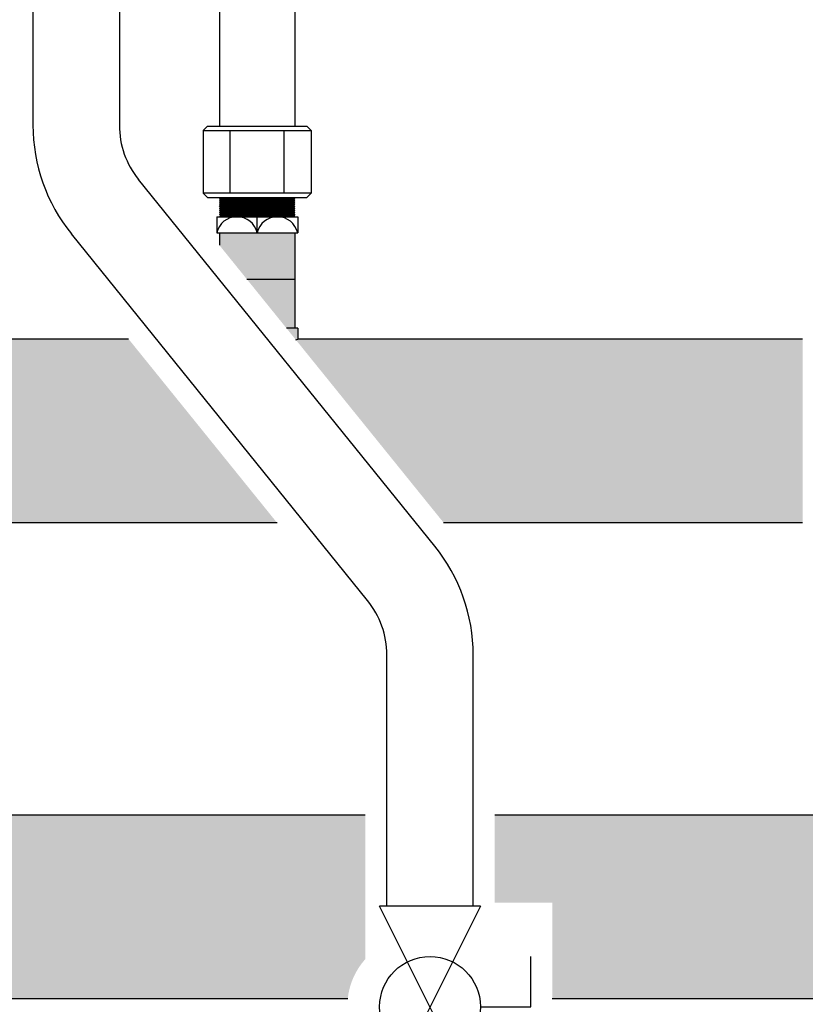
# Model space of a CAD drawing. Units: inches. Extents: x -624 to -452, y -35 to 84.
# Drawn here: x -583 to -574, y -7 to 5 of the extents above; entities that cross this region are included whole.
import ezdxf

# ---------------------------------------------------------------- set-up
doc = ezdxf.new("R2010")
doc.units = ezdxf.units.IN
doc.header["$MEASUREMENT"] = 0
doc.layers.add('demo', color=2, linetype='Continuous')

# ---------------------------------------------------------------- blocks, each defined once
blk = doc.blocks.new('Full-Port Ball Valve')
at = {"color": 2}
for p, q in [((0.0832398191883724, 0.0832398191883724), (0.0416199095941862, 0.0832398191883724)), ((0.0832398191883724, 0.0416199095941862), (0.0832398191883724, 0.0832398191883724)), ((0, 0.0416199095941862), (0, -0.0416199095941862)), ((0, 0.0416199095941862), (0.1664796383767448, -0.0416199095941862)), ((0.1664796383767448, 0.0416199095941862), (0, -0.0416199095941862)), ((0.1664796383767448, 0.0416199095941862), (0.1664796383767448, -0.0416199095941862))]:
    blk.add_line(p, q, dxfattribs=at)
blk.add_circle((0.0832398191883724, 0), 0.04161990959418647, dxfattribs=at)

msp = doc.modelspace()

# ---------------------------------------------------------------- hatches: boundary and pattern name
h = msp.add_hatch(color=23)
h.dxf.hatch_style = 1
h.paths.add_polyline_path([(-581.5600224326981, 1.003524689899864), (-584.628240646982, 1.003524689899855), (-584.628240646982, 0.06622830283532721), (-585.2600986808052, 0.06622830283532721), (-585.2651068253227, 0.06122015831766703), (-585.2600986808052, 0.05621201380023422), (-585.2651068253227, 0.05120386928257403), (-585.2600986808052, 0.04619572476559597), (-585.2651068253227, 0.04118758024816316), (-585.2600986808052, 0.03617943573050297), (-585.2651068253227, 0.03117129121307016), (-585.2600986808052, 0.02616314669586473), (-585.2651068253227, 0.02115500217843191), (-585.2600986808052, 0.01614685766054436), (-585.2651068253227, 0.01113871314379367), (-585.2600986808052, 0.006130568626360855), (-585.2651068253227, 0.001122424108245923), (-585.2600986808052, -0.003885720408277393), (-585.2651068253227, -0.008893864926619699), (-585.2600986808052, -0.01390200944382514), (-585.2651068253227, -0.01891015396125795), (-585.2600986808052, -0.02391829847891813), (-585.2651068253227, -0.0289264429958962), (-585.2600986808052, -0.03393458751355638), (-585.2651068253227, -0.03894273203098919), (-585.2600986808052, -0.04395087654796725), (-585.2651068253227, -0.04895902106562744), (-585.2600986808052, -0.05396716558306025), (-585.2651068253227, -0.05897531010072044), (-585.2600986808052, -0.06398345461815325), (-585.2651068253227, -0.06899159913513131), (-585.2600986808052, -0.0739997436527915), (-585.2651068253227, -0.0790078881702243), (-585.2600986808052, -0.08401603268742974), (-585.2651068253227, -0.08902417720486255), (-585.2600986808052, -0.09403232172229536), (-585.2651068253227, -0.0990404662395008), (-585.2600986808052, -0.1040486107573884), (-585.2651068253227, -0.1090567552745938), (-585.2600986808052, -0.1140648997920266), (-585.2651068253227, -0.1190730443096868), (-585.2600986808052, -0.1240811888266649), (-585.2651068253227, -0.1290893333440977), (-585.2600986808052, -0.1340974778617579), (-585.2651068253227, -0.1391056223787359), (-585.2600986808052, -0.1441137668963961), (-585.2651068253227, -0.1491219114138289), (-585.2600986808052, -0.1541300559312617), (-585.2651068253227, -0.1591382004489219), (-585.2600986808052, -0.1641463449659), (-585.2651068253227, -0.1691544894835602), (-585.2600986808052, -0.1741626340014477), (-585.2651068253227, -0.179170778517971), (-585.2600986808052, -0.184178923036086), (-584.628240646982, -0.184178923036086), (-584.628240646982, -1.121475310100145), (-579.8426798197847, -1.121475310100135)])
at = {"layer": 'demo'}
h = msp.add_hatch(color=23, dxfattribs=at)
h.paths.add_polyline_path([(-579.6033094377842, 1.128524689899862), (-579.7324342048612, 1.128524689899862), (-579.6253341889708, 0.9960016091494523, 0.004108769601138739), (-579.6033094377842, 1.003524689899849)])
h.paths.add_polyline_path([(-579.6345594377842, 1.697024689899855), (-580.1918738638924, 1.697024689899855), (-579.7324342048612, 1.128524689899862), (-579.6345594377842, 1.128524689899862)])
h.paths.add_polyline_path([(-579.6345594377842, 2.231897137180801), (-580.5095594377842, 2.231897137180801), (-580.5095594377842, 2.090121465956102), (-580.1918738638924, 1.697024689899855), (-579.6345594377842, 1.697024689899855)])
for points in [[(-573.7595594377842, 1.003524689899862), (-579.6033094377842, 1.003524689899862, -0.004108769601145871), (-579.6253341889708, 0.9960016091494523), (-577.9140714382471, -1.121475310100138), (-573.7595594377842, -1.121475310100138)], [(-559.0720594377842, -5.466047936127524), (-558.8220594377842, -5.466047936127524), (-558.8220594377842, -4.505434279265309), (-572.6345594377842, -4.505434279265309), (-572.6345594377842, -5.567934279265316, -1), (-573.5095594377842, -5.567934279265316), (-573.5095594377842, -4.505434279265309), (-577.3220594377842, -4.505434279265309), (-577.3220594377842, -5.516747557598848), (-576.656701969147, -5.516747557598848), (-576.656701969147, -6.63043427926531), (-559.0720594377842, -6.630434279265309)]]:
    msp.add_hatch(color=23, dxfattribs=at).paths.add_polyline_path(points)
h = msp.add_hatch(color=23, dxfattribs=at)
edge = h.paths.add_edge_path()
edge.add_line((-578.8220594377842, -4.505434279265309), (-584.628240646982, -4.505434279265307))
edge.add_line((-584.628240646982, -4.505434279265308), (-584.628240646982, -5.442730666329396))
edge.add_line((-584.628240646982, -5.442730666329396), (-585.2600986808043, -5.442730666329396))
edge.add_line((-585.2600986808043, -5.442730666329396), (-585.2651068253227, -5.447738810847511))
edge.add_line((-585.2651068253227, -5.447738810847511), (-585.2600986808052, -5.452746955364944))
edge.add_line((-585.2600986808052, -5.452746955364944), (-585.2651068253227, -5.457755099882377))
edge.add_line((-585.2651068253227, -5.457755099882377), (-585.2600986808052, -5.462763244400037))
edge.add_line((-585.2600986808052, -5.462763244400037), (-585.2651068253227, -5.467771388917015))
edge.add_line((-585.2651068253227, -5.467771388917015), (-585.2600986808052, -5.472779533434675))
edge.add_line((-585.2600986808052, -5.472779533434675), (-585.2651068253227, -5.477787677952108))
edge.add_line((-585.2651068253227, -5.477787677952108), (-585.2600986808052, -5.482795822469768))
edge.add_line((-585.2600986808052, -5.482795822469768), (-585.2651068253227, -5.487803966986746))
edge.add_line((-585.2651068253227, -5.487803966986746), (-585.2600986808052, -5.492812111504179))
edge.add_line((-585.2600986808052, -5.492812111504179), (-585.2651068253227, -5.497820256021839))
edge.add_line((-585.2651068253227, -5.497820256021839), (-585.2600986808052, -5.502828400539272))
edge.add_line((-585.2600986808052, -5.502828400539272), (-585.2651068253227, -5.507836545056477))
edge.add_line((-585.2651068253227, -5.507836545056477), (-585.2600986808052, -5.51284468957391))
edge.add_line((-585.2600986808052, -5.51284468957391), (-585.2651068253227, -5.517852834091343))
edge.add_line((-585.2651068253227, -5.517852834091343), (-585.2600986808052, -5.522860978608549))
edge.add_line((-585.2600986808052, -5.522860978608549), (-585.2651068253227, -5.527869123125981))
edge.add_line((-585.2651068253227, -5.527869123125981), (-585.2600986808052, -5.532877267643642))
edge.add_line((-585.2600986808052, -5.532877267643642), (-585.2651068253227, -5.537885412161074))
edge.add_line((-585.2651068253227, -5.537885412161074), (-585.2600986808052, -5.542893556678052))
edge.add_line((-585.2600986808052, -5.542893556678052), (-585.2651068253227, -5.547901701195713))
edge.add_line((-585.2651068253227, -5.547901701195713), (-585.2600986808052, -5.552909845713145))
edge.add_line((-585.2600986808052, -5.552909845713145), (-585.2651068253227, -5.557917990230351))
edge.add_line((-585.2651068253227, -5.557917990230351), (-585.2600986808052, -5.562926134747783))
edge.add_line((-585.2600986808052, -5.562926134747783), (-585.2651068253227, -5.567934279265444))
edge.add_line((-585.2651068253227, -5.567934279265444), (-585.2600986808052, -5.572942423782877))
edge.add_line((-585.2600986808052, -5.572942423782877), (-585.2651068253227, -5.577950568300309))
edge.add_line((-585.2651068253227, -5.577950568300309), (-585.2600986808052, -5.582958712817516))
edge.add_line((-585.2600986808052, -5.582958712817516), (-585.2651068253227, -5.587966857334948))
edge.add_line((-585.2651068253227, -5.587966857334948), (-585.2600986808052, -5.592975001852608))
edge.add_line((-585.2600986808052, -5.592975001852608), (-585.2651068253227, -5.597983146369586))
edge.add_line((-585.2651068253227, -5.597983146369586), (-585.2600986808052, -5.602991290887019))
edge.add_line((-585.2600986808052, -5.602991290887019), (-585.2651068253227, -5.607999435404679))
edge.add_line((-585.2651068253227, -5.607999435404679), (-585.2600986808052, -5.613007579922566))
edge.add_line((-585.2600986808052, -5.613007579922566), (-585.2651068253227, -5.618015724439317))
edge.add_line((-585.2651068253227, -5.618015724439317), (-585.2600986808052, -5.623023868957205))
edge.add_line((-585.2600986808052, -5.623023868957205), (-585.2651068253227, -5.628032013474638))
edge.add_line((-585.2651068253227, -5.628032013474638), (-585.2600986808052, -5.633040157992298))
edge.add_line((-585.2600986808052, -5.633040157992298), (-585.2651068253227, -5.638048302509276))
edge.add_line((-585.2651068253227, -5.638048302509276), (-585.2600986808052, -5.643056447026936))
edge.add_line((-585.2600986808052, -5.643056447026936), (-585.2651068253227, -5.648064591544369))
edge.add_line((-585.2651068253227, -5.648064591544369), (-585.2600986808052, -5.653072736061574))
edge.add_line((-585.2600986808052, -5.653072736061574), (-585.2651068253227, -5.658080880579007))
edge.add_line((-585.2651068253227, -5.658080880579007), (-585.2600986808052, -5.66308902509644))
edge.add_line((-585.2600986808052, -5.66308902509644), (-585.2651068253227, -5.6680971696141))
edge.add_line((-585.2651068253227, -5.6680971696141), (-585.2600986808052, -5.673105314131533))
edge.add_line((-585.2600986808052, -5.673105314131533), (-585.2651068253227, -5.678113458648738))
edge.add_line((-585.2651068253227, -5.678113458648738), (-585.2600986808052, -5.683121603166171))
edge.add_line((-585.2600986808052, -5.683121603166171), (-585.2651068253227, -5.688129747683604))
edge.add_line((-585.2651068253227, -5.688129747683604), (-585.2600986808052, -5.693137892200809))
edge.add_line((-585.2600986808052, -5.693137892200809), (-584.628240646982, -5.693137892200809))
edge.add_line((-584.628240646982, -5.693137892200809), (-584.628240646982, -6.630434279265323))
edge.add_line((-584.628240646982, -6.630434279265323), (-579.0247395555433, -6.630434279265314))
edge.add_arc((-578.2108136498138, -6.715463671596224), 0.8183552881101387, 138.3242633731178, 174.0360450856741, ccw=False)
edge.add_line((-578.8220594377842, -6.171327692022879), (-578.8220594377842, -4.505434279265309))

# ---------------------------------------------------------------- linework, layer by layer
for p, q in [((-582.6671937136616, 19.51377129844997), (-582.6671937136616, 3.478382156453257)), ((-581.6671937136616, 19.51377129844997), (-581.6671937136616, 3.478382156453261)), ((-580.5095594377842, 8.298627482166246), (-580.5095594377842, 3.466623870939056)), ((-579.6345594377842, 8.298627482166246), (-579.6345594377842, 3.466623870939056)), ((-580.6980775024618, 3.416542425764728), (-580.6479960572879, 3.466623870939056)), ((-580.6479960572879, 3.466623870939056), (-579.4961228182806, 3.466623870939056)), ((-579.4961228182806, 3.466623870939056), (-579.4460413731061, 3.416542425764728)), ((-580.6980775024618, 3.416542425764728), (-580.6980775024618, 2.693606135074645)), ((-580.6980775024618, 3.416542425764728), (-579.4460413731061, 3.416542425764728)), ((-580.3850684701229, 2.693606135074645), (-580.3850684701229, 3.416542425764728)), ((-579.759050405445, 2.693606135074645), (-579.759050405445, 3.416542425764728)), ((-579.4460413731061, 3.416542425764728), (-579.4460413731061, 2.693606135074645)), ((-578.0165336873422, -1.392426790002131), (-581.4449565888826, 2.849824354872563)), ((-580.6980775024618, 2.693606135074645), (-580.6479960572879, 2.643524689899862)), ((-579.4460413731061, 2.693606135074645), (-580.6980775024618, 2.693606135074645)), ((-580.6479960572879, 2.643524689899862), (-579.4961228182806, 2.643524689899862)), ((-579.4460413731061, 2.693606135074645), (-579.4961228182806, 2.643524689899862)), ((-580.5408094377842, 2.419397137180787), (-580.5408094377842, 2.231897137180801)), ((-580.5408094377842, 2.419397137180801), (-579.6033094377842, 2.419397137180801)), ((-580.0720594377842, 2.231897137180801), (-580.0720594377842, 2.419397137180801)), ((-579.6033094377842, 2.419397137180801), (-579.6033094377842, 2.231897137180801)), ((-578.7942965625632, -2.020984591582861), (-582.2227194641036, 2.2212665532918)), ((-580.5408094377842, 2.231897137180801), (-579.6033094377842, 2.231897137180801)), ((-580.5095594377842, 2.231897137180802), (-580.5095594377842, 2.09012146595613)), ((-579.6345594377842, 2.231897137180801), (-579.6345594377842, 1.128524689899862)), ((-580.1918738638924, 1.697024689899855), (-579.6345594377842, 1.697024689899855)), ((-579.6033094377842, 1.128524689899862), (-579.7324342048612, 1.128524689899862)), ((-579.6033094377842, 1.128524689899862), (-579.6033094377842, 1.003524689899862)), ((-581.560022432698, 1.003524689899864), (-584.628240646982, 1.003524689899855)), ((-573.7595594377842, 1.003524689899862), (-579.6033094377842, 1.003524689899862)), ((-579.8426798197847, -1.121475310100135), (-584.628240646982, -1.121475310100145)), ((-573.7595594377842, -1.121475310100138), (-577.9140714382471, -1.121475310100138)), ((-578.5720594377842, -5.556178311155842), (-578.5720594377842, -2.649542393163566)), ((-577.5720594377842, -5.556178311155842), (-577.5720594377842, -2.649542393163566)), ((-578.8220594377842, -4.505434279265309), (-584.628240646982, -4.505434279265308)), ((-573.5095594377842, -4.505434279265309), (-577.3220594377842, -4.505434279265309)), ((-579.0247395555468, -6.630434279265314), (-584.628240646982, -6.630434279265323)), ((-559.0729076172323, -6.630434279265311), (-576.656701969147, -6.630434279265309))]:
    msp.add_line(p, q)
at = {"color": 9}
for p, q in [((-580.5095594377842, 2.635083056160639), (-580.5011178040447, 2.643524689899863)), ((-580.5095594377842, 2.635083056160639), (-580.4975768867295, 2.623100505105654)), ((-580.5095594377842, 2.635083056160639), (-579.6345594377842, 2.635083056160639)), ((-580.5095594377842, 2.61111795405013), (-580.4975768867295, 2.623100505105654)), ((-580.4975768867295, 2.623100505105654), (-579.646541988839, 2.623100505105654)), ((-579.6345594377842, 2.635083056160639), (-579.646541988839, 2.623100505105654)), ((-579.6345594377842, 2.61111795405013), (-579.646541988839, 2.623100505105654)), ((-579.6345594377842, 2.635083056160639), (-579.6430010715237, 2.643524689899863)), ((-580.5095594377842, 2.61111795405013), (-580.4975768867295, 2.599135402997334)), ((-579.6345594377842, 2.61111795405013), (-580.5095594377842, 2.61111795405013)), ((-580.5095594377842, 2.587152851941809), (-580.4975768867295, 2.599135402997334)), ((-580.5095594377842, 2.587152851941809), (-580.4975768867295, 2.575170300887379)), ((-580.5095594377842, 2.587152851941809), (-579.6345594377842, 2.587152851941809)), ((-580.5095594377842, 2.563187749832395), (-580.4975768867295, 2.575170300887379)), ((-580.5095594377842, 2.563187749832395), (-580.4975768867295, 2.551205198779044)), ((-580.5095594377842, 2.563187749832395), (-579.6345594377842, 2.563187749832395)), ((-580.5095594377842, 2.53922264772406), (-580.4975768867295, 2.551205198779044)), ((-580.5095594377842, 2.53922264772406), (-580.4975768867295, 2.52724009666963)), ((-579.6345594377842, 2.53922264772406), (-580.5095594377842, 2.53922264772406)), ((-580.5095594377842, 2.515257545615739), (-580.4975768867295, 2.52724009666963)), ((-580.5095594377842, 2.515257545615739), (-580.4975768867295, 2.503274994561309)), ((-580.5095594377842, 2.515257545615739), (-579.6345594377842, 2.515257545615739)), ((-580.4975768867295, 2.599135402997334), (-579.646541988839, 2.599135402997334)), ((-580.4975768867295, 2.575170300887379), (-579.646541988839, 2.575170300887379)), ((-580.4975768867295, 2.551205198779044), (-579.646541988839, 2.551205198779044)), ((-580.4975768867295, 2.52724009666963), (-579.646541988839, 2.52724009666963)), ((-579.6345594377842, 2.61111795405013), (-579.646541988839, 2.599135402997334)), ((-579.6345594377842, 2.587152851941809), (-579.646541988839, 2.599135402997334)), ((-579.6345594377842, 2.587152851941809), (-579.646541988839, 2.575170300887379)), ((-579.6345594377842, 2.563187749832395), (-579.646541988839, 2.575170300887379)), ((-579.6345594377842, 2.563187749832395), (-579.646541988839, 2.551205198779044)), ((-579.6345594377842, 2.53922264772406), (-579.646541988839, 2.551205198779044)), ((-579.6345594377842, 2.53922264772406), (-579.646541988839, 2.52724009666963)), ((-579.6345594377842, 2.515257545615739), (-579.646541988839, 2.52724009666963)), ((-579.6345594377842, 2.515257545615739), (-579.646541988839, 2.503274994561309)), ((-580.5095594377842, 2.491292443506865), (-580.4975768867295, 2.503274994561309)), ((-580.5095594377842, 2.491292443506865), (-580.4975768867295, 2.479309892451894)), ((-580.5095594377842, 2.491292443506865), (-579.6345594377842, 2.491292443506865)), ((-580.5095594377842, 2.46732734139745), (-580.4975768867295, 2.479309892451894)), ((-580.5095594377842, 2.46732734139745), (-580.4975768867295, 2.45534479034356)), ((-579.6345594377842, 2.46732734139745), (-580.5095594377842, 2.46732734139745)), ((-580.5095594377842, 2.443362239289129), (-580.4975768867295, 2.45534479034356)), ((-580.5095594377842, 2.443362239289129), (-580.4975768867295, 2.431379688234685)), ((-580.5095594377842, 2.443362239289129), (-579.6345594377842, 2.443362239289129)), ((-580.5095594377842, 2.419397137180795), (-580.4975768867295, 2.431379688234685)), ((-580.4975768867295, 2.503274994561309), (-579.646541988839, 2.503274994561309)), ((-580.4975768867295, 2.479309892451894), (-579.646541988839, 2.479309892451894)), ((-580.4975768867295, 2.45534479034356), (-579.646541988839, 2.45534479034356)), ((-580.4975768867295, 2.431379688234685), (-579.646541988839, 2.431379688234685)), ((-579.6345594377842, 2.491292443506865), (-579.646541988839, 2.503274994561309)), ((-579.6345594377842, 2.491292443506865), (-579.646541988839, 2.479309892451894)), ((-579.6345594377842, 2.46732734139745), (-579.646541988839, 2.479309892451894)), ((-579.6345594377842, 2.46732734139745), (-579.646541988839, 2.45534479034356)), ((-579.6345594377842, 2.443362239289129), (-579.646541988839, 2.45534479034356)), ((-579.6345594377842, 2.443362239289129), (-579.646541988839, 2.431379688234685)), ((-579.6345594377842, 2.419397137180795), (-579.646541988839, 2.431379688234685))]:
    msp.add_line(p, q, dxfattribs=at)
for centre, radius, start, end in [((-580.6671937136616, 3.478382156453264), 2, 180, 218.9437997218237), ((-580.6671937136616, 3.478382156453264), 1, 180, 218.9437997218237), ((-580.3064344377842, 2.179162762180747), 0.2402343750000431, 12.68038349183467, 167.3196165081617), ((-579.8376844377842, 2.179162762180771), 0.240234375000041, 12.68038349183227, 167.3196165081704), ((-580.0720594377842, 2.339846769618008), 1.416150861752468, 288.3880016032955, 289.329656932864), ((-579.5720594377842, -2.649542393163566), 2, 0, 38.94379972182372), ((-579.5720594377842, -2.649542393163566), 1, 0, 38.94379972182372)]:
    msp.add_arc(centre, radius, start, end)

# ---------------------------------------------------------------- block references
at = {"xscale": 14, "yscale": 14, "zscale": 14, "rotation": 270}
msp.add_blockref('Full-Port Ball Valve', (-578.0720594377842, -5.556178311155842), dxfattribs=at)

doc.saveas('drawing.dxf')
